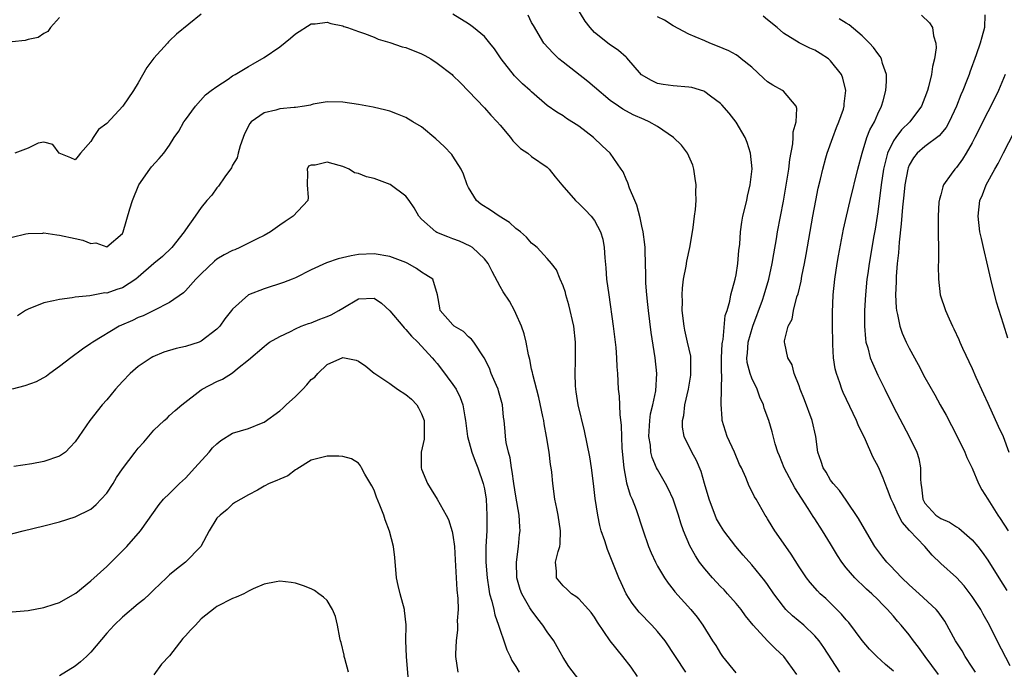
# Model space of a CAD drawing. Units: inches. Extents: x 2640000 to 2643000, y 1515000 to 1518000.
# Drawn here: x 2640200 to 2640325, y 1516357 to 1516440 of the extents above; entities that cross this region are included whole.
import ezdxf

# ---------------------------------------------------------------- set-up
doc = ezdxf.new("R2010")
doc.units = ezdxf.units.IN
doc.header["$MEASUREMENT"] = 0
doc.layers.add('LD26401515_2ft', color=9, linetype='Continuous')

msp = doc.modelspace()

# ---------------------------------------------------------------- linework, layer by layer
at = {"layer": 'LD26401515_2ft'}
for points, elevation in [([(2640311, 1516357.13), (2640309.98, 1516357.98), (2640308.87, 1516359), (2640307.93, 1516359.93), (2640307, 1516361.04), (2640305.32, 1516363.32), (2640305, 1516363.67), (2640304.41, 1516364.41), (2640303, 1516365.8), (2640302.38, 1516366.38), (2640301.67, 1516367), (2640301.34, 1516367.34), (2640300.41, 1516368.41), (2640299.93, 1516369), (2640299, 1516370.43), (2640298.01, 1516372.01), (2640297.3, 1516373), (2640295.92, 1516375), (2640295.56, 1516375.56), (2640295, 1516376.52), (2640294.82, 1516376.82), (2640294.68, 1516377), (2640293.53, 1516379), (2640293.32, 1516379.32), (2640293, 1516380.04), (2640292.67, 1516380.67), (2640292.24, 1516381.76), (2640291.67, 1516383), (2640291.44, 1516383.44), (2640290.77, 1516385), (2640289.84, 1516387), (2640289.24, 1516389), (2640289.22, 1516389.22), (2640289.1, 1516391.1), (2640289.15, 1516393), (2640289.16, 1516394.84), (2640289.12, 1516395.12), (2640289.13, 1516397), (2640289.22, 1516398.78), (2640289.25, 1516399), (2640289.33, 1516399.33), (2640289.61, 1516402.39), (2640289.84, 1516403), (2640290.18, 1516404.18), (2640290.33, 1516405), (2640290.88, 1516407), (2640291, 1516407.56), (2640291.23, 1516409), (2640291.36, 1516410.64), (2640291.45, 1516411.45), (2640291.55, 1516413), (2640291.74, 1516414.26), (2640291.87, 1516415), (2640292.34, 1516417), (2640292.45, 1516417.55), (2640292.79, 1516419), (2640293.03, 1516421.03), (2640292.83, 1516423), (2640292.39, 1516424.39), (2640292.13, 1516425), (2640291, 1516426.96), (2640290.12, 1516428.12), (2640289.18, 1516429.18), (2640289, 1516429.34), (2640287.72, 1516430.28), (2640287, 1516430.83), (2640286.89, 1516430.89), (2640285.35, 1516431.35), (2640285, 1516431.43), (2640283, 1516431.57), (2640281.73, 1516431.73), (2640281, 1516431.87), (2640280.24, 1516432.24), (2640278.98, 1516432.98), (2640277.12, 1516435.12), (2640277, 1516435.21), (2640276.06, 1516436.06), (2640274.87, 1516436.87), (2640273, 1516438.35), (2640272.45, 1516439), (2640271.81, 1516439.81), (2640269.91, 1516443)], 8814), ([(2640205, 1516440.26), (2640203.84, 1516439), (2640203.51, 1516438.49), (2640203, 1516438.22), (2640202.28, 1516437.72), (2640201, 1516437.47), (2640200.64, 1516437.36), (2640199, 1516437.19)], 8812), ([(2640223, 1516440.7), (2640219.87, 1516438.13), (2640219, 1516437.32), (2640218.84, 1516437.16), (2640218.73, 1516437), (2640217, 1516435.09), (2640216.1, 1516433.9), (2640215, 1516431.96), (2640214.4, 1516431), (2640213.03, 1516429), (2640211, 1516426.8), (2640209.96, 1516426.04), (2640209.28, 1516425), (2640209, 1516424.49), (2640207.65, 1516423), (2640207.35, 1516422.65), (2640207, 1516422.18), (2640206.44, 1516422.44), (2640204.96, 1516423), (2640204.14, 1516424.13), (2640203, 1516424.43), (2640202.27, 1516424.27), (2640201, 1516423.65), (2640199.32, 1516423)], 8810), ([(2640298.73, 1516356.73), (2640297.06, 1516359), (2640295.99, 1516359.99), (2640295, 1516361.02), (2640293.16, 1516363), (2640292.2, 1516364.2), (2640291.64, 1516365), (2640291, 1516365.77), (2640289.92, 1516367), (2640289.48, 1516367.48), (2640289, 1516367.93), (2640287.98, 1516369), (2640287, 1516370.15), (2640286.36, 1516371), (2640285.83, 1516371.83), (2640285.1, 1516373.1), (2640284.31, 1516375), (2640283.98, 1516375.98), (2640283.68, 1516377), (2640283.01, 1516379.01), (2640282.38, 1516380.38), (2640282.04, 1516381), (2640281, 1516382.77), (2640280.89, 1516383), (2640280.31, 1516384.31), (2640280.16, 1516385), (2640280.1, 1516385.9), (2640279.91, 1516387), (2640280.03, 1516389), (2640280.13, 1516389.87), (2640280.41, 1516391), (2640280.79, 1516392.79), (2640280.92, 1516395), (2640280.71, 1516397), (2640280.21, 1516400.21), (2640279.86, 1516403), (2640279.79, 1516403.79), (2640279.64, 1516405), (2640279.52, 1516406.48), (2640279.5, 1516407), (2640279.52, 1516407.52), (2640279.42, 1516410.58), (2640279.44, 1516411), (2640279.4, 1516411.4), (2640279.18, 1516413), (2640279, 1516413.75), (2640278.78, 1516414.78), (2640278.39, 1516416.39), (2640278.11, 1516417), (2640277.43, 1516418.57), (2640277.24, 1516419.24), (2640277, 1516419.69), (2640276.63, 1516420.63), (2640276.4, 1516421), (2640275, 1516423), (2640273.95, 1516423.95), (2640272.86, 1516425), (2640271, 1516426.46), (2640269.44, 1516427.44), (2640269, 1516427.78), (2640268.21, 1516428.21), (2640267, 1516429.06), (2640265, 1516430.82), (2640264.83, 1516431), (2640263.85, 1516431.85), (2640262.84, 1516432.84), (2640261.14, 1516435), (2640260.27, 1516436.27), (2640259.71, 1516437), (2640259, 1516437.87), (2640257.61, 1516439), (2640257.27, 1516439.27), (2640257, 1516439.46), (2640255, 1516440.69)], 8810), ([(2640304.16, 1516357), (2640302.14, 1516360.14), (2640301.56, 1516361), (2640301, 1516361.65), (2640299.59, 1516363), (2640298.18, 1516364.18), (2640297.33, 1516365), (2640297, 1516365.37), (2640295.78, 1516367), (2640295, 1516368.16), (2640294.64, 1516368.64), (2640293, 1516370.68), (2640291.9, 1516371.9), (2640290.98, 1516372.98), (2640289.42, 1516375), (2640289, 1516375.67), (2640288.52, 1516376.52), (2640287.55, 1516379), (2640286.96, 1516381), (2640286.54, 1516382.54), (2640285.95, 1516383.95), (2640285.38, 1516385), (2640284.4, 1516387), (2640284.18, 1516388.18), (2640284.17, 1516389), (2640284.35, 1516389.65), (2640284.49, 1516391), (2640284.93, 1516393), (2640285.23, 1516394.77), (2640285.26, 1516395), (2640285.26, 1516395.26), (2640285.24, 1516397), (2640285.22, 1516397.22), (2640284.83, 1516399), (2640284.48, 1516400.49), (2640284.39, 1516401), (2640284.15, 1516403), (2640284.17, 1516404.17), (2640284.14, 1516405), (2640284.17, 1516405.83), (2640284.32, 1516407), (2640284.65, 1516408.65), (2640284.73, 1516409.27), (2640285.13, 1516411), (2640285.45, 1516413), (2640285.55, 1516413.55), (2640285.71, 1516415), (2640285.84, 1516415.84), (2640285.91, 1516417), (2640285.88, 1516418.12), (2640285.91, 1516419), (2640285.81, 1516419.81), (2640285.63, 1516421), (2640285.48, 1516421.48), (2640284.81, 1516423), (2640284.04, 1516424.04), (2640283.03, 1516425), (2640281, 1516426.39), (2640279.95, 1516427), (2640279.3, 1516427.3), (2640277.9, 1516427.9), (2640276.61, 1516428.61), (2640276.04, 1516429), (2640275, 1516429.73), (2640273, 1516431.41), (2640272.15, 1516432.15), (2640269, 1516434.6), (2640268.45, 1516435), (2640267.73, 1516435.73), (2640266.57, 1516437), (2640265.23, 1516439.23), (2640265, 1516439.64), (2640264.55, 1516440.55)], 8812), ([(2640316.72, 1516356.72), (2640315.04, 1516359), (2640314.19, 1516360.19), (2640313.56, 1516361), (2640313, 1516361.76), (2640311.98, 1516363), (2640311.52, 1516363.52), (2640311, 1516364.14), (2640310.59, 1516364.59), (2640310.24, 1516365), (2640309.61, 1516365.61), (2640309, 1516366.25), (2640308.25, 1516367), (2640307.57, 1516367.57), (2640307, 1516368.12), (2640306.53, 1516368.53), (2640306.09, 1516369), (2640305, 1516370.27), (2640304.43, 1516371), (2640303.86, 1516371.86), (2640303, 1516373.35), (2640301.97, 1516375), (2640301, 1516376.51), (2640300.8, 1516376.8), (2640300.16, 1516377.84), (2640298.45, 1516380.45), (2640297.11, 1516383), (2640296.52, 1516384.52), (2640296.3, 1516385), (2640295.96, 1516386.04), (2640295.56, 1516387.56), (2640295.14, 1516389), (2640294.58, 1516390.58), (2640294.48, 1516391), (2640294, 1516392), (2640293.68, 1516393), (2640293, 1516394.42), (2640292.79, 1516395), (2640292.41, 1516396.41), (2640292.36, 1516397), (2640292.43, 1516397.57), (2640292.51, 1516399), (2640293.1, 1516401), (2640294.33, 1516404.33), (2640294.54, 1516405), (2640295.14, 1516407), (2640295.58, 1516409), (2640295.77, 1516410.23), (2640296.11, 1516412.11), (2640296.25, 1516413), (2640297, 1516416.93), (2640297.32, 1516418.68), (2640297.46, 1516419.46), (2640297.71, 1516421), (2640297.81, 1516422.19), (2640298.2, 1516424.2), (2640298.24, 1516425), (2640298.25, 1516425.75), (2640298.61, 1516427), (2640298.7, 1516428.7), (2640298.62, 1516429), (2640297, 1516430.89), (2640296.87, 1516431), (2640295.68, 1516431.68), (2640295, 1516432.09), (2640294.5, 1516432.5), (2640293, 1516433.94), (2640291.63, 1516435), (2640291.3, 1516435.3), (2640291, 1516435.5), (2640290.05, 1516436.05), (2640288.64, 1516436.64), (2640287.64, 1516437), (2640287, 1516437.29), (2640285.79, 1516437.79), (2640285, 1516438.16), (2640283, 1516439.19), (2640281.91, 1516439.91), (2640281, 1516440.34)], 8816), ([(2640321.42, 1516357), (2640321, 1516357.66), (2640320.11, 1516359), (2640319.71, 1516359.71), (2640318.89, 1516361), (2640317.51, 1516363.51), (2640316.69, 1516364.69), (2640316.43, 1516365), (2640314.26, 1516367), (2640313, 1516368.12), (2640312.07, 1516369), (2640310.59, 1516370.6), (2640310.15, 1516371), (2640309.66, 1516371.66), (2640309, 1516372.5), (2640308.64, 1516373), (2640307, 1516375.74), (2640306.55, 1516376.55), (2640305, 1516378.88), (2640304.14, 1516380.14), (2640303.32, 1516381), (2640303, 1516381.45), (2640302.43, 1516382.43), (2640302.04, 1516383), (2640301.81, 1516383.81), (2640301.4, 1516385), (2640301.11, 1516387), (2640300.66, 1516389), (2640299.67, 1516391.67), (2640299.14, 1516393), (2640299, 1516393.45), (2640298.38, 1516395), (2640298.12, 1516396.12), (2640297.57, 1516397), (2640297.18, 1516398.82), (2640297.15, 1516399), (2640297.16, 1516399.16), (2640297.59, 1516401), (2640298.1, 1516401.9), (2640298.27, 1516403), (2640298.73, 1516404.73), (2640298.88, 1516405.12), (2640299.26, 1516406.74), (2640299.36, 1516407.36), (2640299.69, 1516409), (2640299.89, 1516410.11), (2640300.74, 1516415), (2640301.11, 1516417), (2640301.42, 1516418.58), (2640301.7, 1516419.7), (2640302, 1516421), (2640302.41, 1516422.41), (2640302.56, 1516423), (2640303.27, 1516425), (2640303.74, 1516426.26), (2640304.06, 1516427), (2640304.63, 1516428.63), (2640304.74, 1516429), (2640304.73, 1516429.27), (2640304.96, 1516431), (2640304.56, 1516432.56), (2640304.37, 1516433), (2640303, 1516434.75), (2640302.73, 1516435), (2640301.69, 1516435.69), (2640301, 1516436.1), (2640300.38, 1516436.38), (2640299, 1516437.03), (2640297, 1516438.27), (2640296.22, 1516439), (2640295, 1516439.99), (2640294.42, 1516440.42)], 8818), ([(2640325.83, 1516357.83), (2640324.18, 1516361), (2640323.21, 1516363), (2640322.41, 1516364.41), (2640322.09, 1516365), (2640321, 1516366.66), (2640320.76, 1516367), (2640319.99, 1516367.99), (2640319, 1516369.06), (2640317, 1516370.84), (2640315.91, 1516371.91), (2640314.97, 1516373), (2640313.04, 1516375.04), (2640312.1, 1516376.1), (2640311.63, 1516377), (2640311, 1516378.41), (2640310.69, 1516379), (2640310.25, 1516380.25), (2640309.93, 1516381), (2640309.7, 1516381.7), (2640309.08, 1516383.08), (2640308.39, 1516384.39), (2640307.42, 1516386.58), (2640306.49, 1516388.49), (2640306.28, 1516389), (2640304.59, 1516392.59), (2640304.43, 1516393), (2640304.17, 1516393.83), (2640303.75, 1516395), (2640303.59, 1516395.59), (2640303.39, 1516397), (2640303.3, 1516398.7), (2640303.27, 1516399), (2640303.24, 1516401), (2640303.25, 1516402.75), (2640303.33, 1516405), (2640303.54, 1516407), (2640303.85, 1516409), (2640304.02, 1516409.98), (2640304.66, 1516413.34), (2640305.02, 1516415), (2640305.49, 1516417), (2640306.45, 1516421), (2640307, 1516423), (2640307.63, 1516425), (2640308, 1516426), (2640308.57, 1516427), (2640309, 1516428), (2640309.48, 1516429), (2640309.68, 1516429.68), (2640310.01, 1516431), (2640310.11, 1516432.11), (2640310.09, 1516433), (2640309.6, 1516434.4), (2640309.48, 1516435), (2640309.32, 1516435.32), (2640309, 1516435.67), (2640308.47, 1516436.47), (2640307.95, 1516437), (2640307, 1516437.92), (2640305.35, 1516439.35), (2640305, 1516439.53), (2640304.11, 1516440.11)], 8820), ([(2640314.57, 1516440.57), (2640315.58, 1516439.58), (2640315.94, 1516439), (2640316.07, 1516437.93), (2640316.38, 1516437), (2640316.41, 1516436.41), (2640316.2, 1516435), (2640315.95, 1516434.05), (2640315.82, 1516433), (2640315.46, 1516431.46), (2640315.33, 1516431), (2640315, 1516430.08), (2640314.57, 1516429), (2640313.07, 1516427), (2640312.02, 1516425.98), (2640311.28, 1516425), (2640311, 1516424.58), (2640310.22, 1516423), (2640309.99, 1516421.99), (2640309.73, 1516421), (2640309.44, 1516419), (2640309, 1516415.55), (2640308.65, 1516413.35), (2640308.49, 1516412.49), (2640307.9, 1516409), (2640307.72, 1516407.72), (2640307.62, 1516407), (2640307.43, 1516405), (2640307.32, 1516403), (2640307.33, 1516402.67), (2640307.3, 1516401), (2640307.42, 1516399.42), (2640307.5, 1516399), (2640307.74, 1516398.26), (2640308.05, 1516397), (2640308.31, 1516396.31), (2640309, 1516394.8), (2640309.89, 1516393), (2640311, 1516390.78), (2640312.98, 1516387), (2640313.95, 1516385), (2640314.21, 1516384.21), (2640314.45, 1516383), (2640314.41, 1516381.59), (2640314.47, 1516381), (2640314.56, 1516380.56), (2640314.72, 1516379), (2640315, 1516378.49), (2640316.38, 1516377), (2640317, 1516376.56), (2640318.11, 1516376.11), (2640319, 1516375.5), (2640319.32, 1516375.32), (2640321, 1516373.85), (2640321.7, 1516373), (2640322.27, 1516372.27), (2640323, 1516371.24), (2640324.39, 1516369), (2640325.41, 1516367.41)], 8822), ([(2640322.6, 1516440.6), (2640322.58, 1516439), (2640322.23, 1516437.77), (2640322.03, 1516437), (2640321.51, 1516435.51), (2640320.69, 1516433.31), (2640320.6, 1516433), (2640320.38, 1516432.38), (2640319.83, 1516431), (2640319.56, 1516430.44), (2640319.01, 1516429), (2640318.09, 1516427), (2640317.71, 1516426.29), (2640316.8, 1516425.2), (2640315, 1516423.88), (2640314, 1516423), (2640313.56, 1516422.44), (2640313, 1516421.5), (2640312.85, 1516421.15), (2640312.8, 1516421), (2640312.46, 1516419), (2640312.33, 1516417.67), (2640312.15, 1516416.15), (2640311.98, 1516414.02), (2640311.71, 1516411.71), (2640311.64, 1516410.36), (2640311.48, 1516409), (2640311.35, 1516407.35), (2640311.35, 1516406.65), (2640311.27, 1516405), (2640311.33, 1516403.33), (2640311.37, 1516403), (2640311.51, 1516402.49), (2640311.8, 1516401), (2640312.12, 1516400.12), (2640312.61, 1516399), (2640313, 1516398.2), (2640314.14, 1516396.14), (2640315, 1516394.51), (2640316.27, 1516392.27), (2640316.94, 1516391), (2640317.68, 1516389.68), (2640318.38, 1516388.38), (2640319.08, 1516387), (2640320.05, 1516385), (2640320.31, 1516384.31), (2640321, 1516382.96), (2640321.82, 1516381), (2640322.22, 1516380.22), (2640322.97, 1516379), (2640324.26, 1516377), (2640324.56, 1516376.56), (2640325.59, 1516375)], 8824), ([(2640199, 1516412.34), (2640200.74, 1516412.74), (2640201, 1516412.82), (2640202.86, 1516412.86), (2640203, 1516412.88), (2640204.64, 1516412.64), (2640205, 1516412.61), (2640207, 1516412.15), (2640207.97, 1516411.97), (2640209, 1516411.55), (2640209.61, 1516411.61), (2640211, 1516411.11), (2640213, 1516412.82), (2640213.11, 1516413), (2640213.93, 1516415.93), (2640214.27, 1516417), (2640215.09, 1516419), (2640216.48, 1516421), (2640216.71, 1516421.29), (2640217.65, 1516422.35), (2640218.26, 1516423), (2640219, 1516424.03), (2640219.58, 1516425), (2640220.17, 1516425.83), (2640220.81, 1516427), (2640221, 1516427.26), (2640222.3, 1516429), (2640223.56, 1516430.44), (2640224.29, 1516431), (2640225, 1516431.5), (2640226.44, 1516432.44), (2640227, 1516432.83), (2640227.32, 1516433), (2640229, 1516434.04), (2640229.62, 1516434.38), (2640231, 1516435.2), (2640233, 1516436.55), (2640234.36, 1516437.64), (2640235, 1516438.17), (2640237, 1516439.46), (2640237.48, 1516439.48), (2640239, 1516439.69), (2640239.5, 1516439.5), (2640241, 1516439.21), (2640241.14, 1516439.14), (2640241.6, 1516439), (2640243, 1516438.49), (2640243.76, 1516438.24), (2640245, 1516437.75), (2640245.52, 1516437.52), (2640247, 1516437.08), (2640248.55, 1516436.55), (2640249, 1516436.45), (2640251, 1516435.65), (2640251.43, 1516435.43), (2640252.18, 1516435), (2640253, 1516434.48), (2640254.9, 1516433), (2640255, 1516432.91), (2640255.96, 1516431.96), (2640257, 1516430.89), (2640259, 1516428.79), (2640259.84, 1516427.84), (2640260.62, 1516427), (2640261, 1516426.56), (2640262.34, 1516425), (2640262.6, 1516424.6), (2640263.59, 1516423.59), (2640264.53, 1516423), (2640265, 1516422.6), (2640267, 1516421.22), (2640267.24, 1516421), (2640268, 1516420), (2640268.83, 1516419), (2640270.57, 1516417), (2640271, 1516416.63), (2640271.82, 1516415.82), (2640272.59, 1516415), (2640273, 1516414.47), (2640273.76, 1516413), (2640274.06, 1516412.06), (2640274.22, 1516411), (2640274.3, 1516409.7), (2640274.43, 1516408.43), (2640274.54, 1516407), (2640274.8, 1516405), (2640275.38, 1516401), (2640275.62, 1516399), (2640275.69, 1516398.31), (2640275.8, 1516397), (2640275.83, 1516395.83), (2640275.9, 1516395), (2640276, 1516393), (2640276.11, 1516392.11), (2640276.2, 1516389.8), (2640276.39, 1516388.39), (2640276.48, 1516385.52), (2640276.71, 1516383), (2640277.08, 1516381.08), (2640277.54, 1516379.54), (2640277.79, 1516379), (2640278.28, 1516377.72), (2640279.13, 1516375.13), (2640279.85, 1516373), (2640280.18, 1516372.18), (2640280.73, 1516371), (2640281, 1516370.48), (2640281.88, 1516369), (2640282.34, 1516368.34), (2640283, 1516367.54), (2640283.22, 1516367.22), (2640285.26, 1516365), (2640286.03, 1516364.03), (2640286.75, 1516363), (2640287.99, 1516361), (2640288.4, 1516360.39), (2640289, 1516359.4), (2640289.27, 1516359), (2640290.95, 1516356.95)], 8808), ([(2640325.19, 1516433), (2640325, 1516432.49), (2640324.36, 1516431), (2640323.92, 1516430.08), (2640323, 1516428.28), (2640321.35, 1516425), (2640321, 1516424.35), (2640320.23, 1516423), (2640319.76, 1516422.24), (2640319, 1516421.21), (2640318.79, 1516421), (2640318.34, 1516420.34), (2640317.37, 1516419), (2640317.26, 1516418.74), (2640317, 1516417.7), (2640316.83, 1516417.17), (2640316.78, 1516416.78), (2640316.66, 1516415), (2640316.69, 1516413.31), (2640316.66, 1516412.66), (2640316.7, 1516411), (2640316.7, 1516409.3), (2640316.68, 1516408.68), (2640316.7, 1516407), (2640316.95, 1516405), (2640317.6, 1516403), (2640318.06, 1516401.94), (2640318.49, 1516401), (2640318.67, 1516400.67), (2640319.31, 1516399.31), (2640319.42, 1516399), (2640319.77, 1516398.23), (2640321, 1516395.62), (2640321.48, 1516394.52), (2640322.43, 1516392.43), (2640323, 1516391.23), (2640324.31, 1516388.31), (2640324.94, 1516387), (2640325.67, 1516385)], 8826), ([(2640284.62, 1516357), (2640283.27, 1516359), (2640281.96, 1516361), (2640281, 1516362.19), (2640280.27, 1516363), (2640278.66, 1516364.66), (2640277.79, 1516365.79), (2640277.04, 1516367), (2640276.38, 1516368.38), (2640276.1, 1516369), (2640275, 1516371.79), (2640274.63, 1516372.63), (2640274.3, 1516373.7), (2640273.86, 1516375), (2640273.69, 1516375.69), (2640273.4, 1516377), (2640273.09, 1516379.09), (2640272.87, 1516381), (2640272.6, 1516383), (2640272.39, 1516384.39), (2640271.72, 1516387.72), (2640270.94, 1516391), (2640270.68, 1516392.68), (2640270.62, 1516393), (2640270.58, 1516393.42), (2640270.53, 1516395), (2640270.6, 1516396.6), (2640270.59, 1516399), (2640270.35, 1516401), (2640269.74, 1516403.74), (2640269.36, 1516405), (2640269.29, 1516405.29), (2640269, 1516406.16), (2640268.64, 1516407), (2640268.17, 1516408.17), (2640267.53, 1516409), (2640267, 1516409.64), (2640265.71, 1516411), (2640265.33, 1516411.33), (2640265, 1516411.56), (2640264.34, 1516412.34), (2640263.58, 1516413), (2640263, 1516413.45), (2640262.21, 1516414.21), (2640260.9, 1516415), (2640259.77, 1516415.77), (2640258.54, 1516416.54), (2640258.01, 1516417), (2640257, 1516418.63), (2640256.81, 1516419), (2640256.36, 1516420.36), (2640256.06, 1516421), (2640255, 1516422.65), (2640254.85, 1516422.85), (2640253.87, 1516423.87), (2640252.84, 1516424.84), (2640251, 1516426.36), (2640249.9, 1516427), (2640249, 1516427.55), (2640247.97, 1516427.97), (2640247, 1516428.34), (2640246.49, 1516428.49), (2640244.86, 1516428.86), (2640243, 1516429.2), (2640241, 1516429.5), (2640239, 1516429.55), (2640237.24, 1516429.24), (2640237, 1516429.18), (2640236.88, 1516429.12), (2640236.14, 1516429), (2640235, 1516428.84), (2640234.84, 1516428.84), (2640233, 1516428.64), (2640232.49, 1516428.49), (2640231, 1516428.15), (2640229.36, 1516427), (2640229.2, 1516426.8), (2640228.53, 1516425.47), (2640228.33, 1516425), (2640227.94, 1516423.94), (2640227.69, 1516423), (2640227.57, 1516422.43), (2640227, 1516421.48), (2640226.84, 1516421.16), (2640226.02, 1516420.02), (2640225.19, 1516418.81), (2640225, 1516418.59), (2640224.34, 1516417.66), (2640223.72, 1516417), (2640223, 1516416.11), (2640222.25, 1516415), (2640221, 1516413.25), (2640220.86, 1516413), (2640219.26, 1516411), (2640218.11, 1516409.89), (2640217, 1516408.98), (2640215, 1516407.23), (2640214.7, 1516407), (2640213, 1516405.9), (2640212.3, 1516405.7), (2640211, 1516405.23), (2640210.76, 1516405.24), (2640208.87, 1516404.87), (2640207, 1516404.69), (2640206.6, 1516404.6), (2640205, 1516404.42), (2640204.22, 1516404.22), (2640203, 1516403.97), (2640201, 1516403.18), (2640200.69, 1516403), (2640199.68, 1516402.32)], 8806), ([(2640325.51, 1516399.51), (2640325, 1516401.29), (2640324.09, 1516404.09), (2640323.36, 1516407), (2640323, 1516408.63), (2640322.42, 1516411), (2640322.17, 1516412.17), (2640321.99, 1516413), (2640321.75, 1516415), (2640321.97, 1516417), (2640322.29, 1516417.71), (2640322.76, 1516419), (2640323.87, 1516421), (2640324.3, 1516421.7), (2640325, 1516423.06), (2640326.32, 1516425.68)], 8828), ([(2640278.46, 1516356.46), (2640277.65, 1516357.65), (2640276.6, 1516359), (2640275, 1516361.01), (2640273.39, 1516363.39), (2640273, 1516364.02), (2640272.59, 1516364.59), (2640272.25, 1516365), (2640271, 1516366.33), (2640270.64, 1516366.64), (2640270.07, 1516367), (2640269.54, 1516367.54), (2640269, 1516367.98), (2640268.15, 1516369), (2640268.15, 1516369.85), (2640268.06, 1516371), (2640268.36, 1516372.36), (2640268.59, 1516373), (2640268.65, 1516373.35), (2640268.68, 1516375), (2640268.37, 1516377), (2640268.19, 1516377.81), (2640267.97, 1516379), (2640267.69, 1516381), (2640267.57, 1516382.43), (2640267.49, 1516383), (2640267.41, 1516383.41), (2640267.24, 1516385), (2640266.91, 1516387), (2640266.59, 1516388.59), (2640266.55, 1516389), (2640266.45, 1516389.55), (2640265.94, 1516391.94), (2640265.14, 1516394.86), (2640265.11, 1516395.11), (2640265, 1516395.57), (2640264.77, 1516396.77), (2640264.61, 1516397.39), (2640264.31, 1516399), (2640264.06, 1516400.06), (2640263.7, 1516401), (2640263, 1516402.63), (2640262.82, 1516403), (2640262.19, 1516404.19), (2640261.39, 1516405.39), (2640261, 1516406.05), (2640259.97, 1516407.97), (2640259.46, 1516409), (2640259, 1516409.6), (2640257.49, 1516411), (2640257.2, 1516411.2), (2640255.82, 1516411.82), (2640255, 1516412.14), (2640254.36, 1516412.36), (2640252.94, 1516412.94), (2640252.84, 1516413), (2640251, 1516414.63), (2640250.67, 1516415), (2640250.07, 1516416.07), (2640249.45, 1516417), (2640249, 1516417.56), (2640247.03, 1516419.03), (2640245, 1516419.79), (2640244.01, 1516420.01), (2640243, 1516420.41), (2640242.5, 1516420.5), (2640241.8, 1516421), (2640241, 1516421.31), (2640240.54, 1516421.46), (2640239, 1516421.86), (2640237.51, 1516421.51), (2640237, 1516421.51), (2640236.65, 1516421.35), (2640236.48, 1516421), (2640236.52, 1516420.52), (2640236.48, 1516419), (2640236.62, 1516417.38), (2640236.55, 1516417), (2640234.69, 1516415), (2640233.67, 1516414.33), (2640233, 1516413.87), (2640231.83, 1516413), (2640231, 1516412.54), (2640230.12, 1516412.12), (2640227.91, 1516411), (2640227.27, 1516410.73), (2640227, 1516410.63), (2640225.93, 1516410.07), (2640225, 1516409.52), (2640224.7, 1516409.3), (2640223, 1516407.68), (2640222.34, 1516407), (2640221, 1516405.5), (2640220.74, 1516405.26), (2640219, 1516404.03), (2640217, 1516403), (2640215.65, 1516402.35), (2640215, 1516402.1), (2640214.26, 1516401.74), (2640212.86, 1516401.14), (2640212.57, 1516401), (2640209.25, 1516399), (2640209, 1516398.81), (2640207.92, 1516398.08), (2640206.43, 1516397), (2640205, 1516395.87), (2640203.79, 1516395), (2640203.34, 1516394.66), (2640202.05, 1516393.95), (2640200.59, 1516393.41), (2640199, 1516392.99)], 8804), ([(2640271, 1516356.07), (2640269.73, 1516357.73), (2640269, 1516358.88), (2640268.25, 1516360.25), (2640267.81, 1516361), (2640267, 1516362.14), (2640266.44, 1516363), (2640265.78, 1516363.78), (2640264.93, 1516364.93), (2640264.79, 1516365.21), (2640263.74, 1516367), (2640263.53, 1516367.53), (2640263.13, 1516369), (2640263.08, 1516371), (2640263.34, 1516373), (2640263.48, 1516374.52), (2640263.55, 1516375), (2640263.5, 1516375.5), (2640263.42, 1516377), (2640263, 1516379.42), (2640262.74, 1516381), (2640262.55, 1516382.55), (2640262.44, 1516383), (2640262.28, 1516384.28), (2640262.06, 1516385), (2640261.78, 1516386.22), (2640261.69, 1516387), (2640261.64, 1516387.64), (2640261.5, 1516389), (2640261.44, 1516389.44), (2640261.32, 1516391), (2640260.81, 1516392.81), (2640260.75, 1516393), (2640260.53, 1516393.47), (2640259.88, 1516395), (2640259.66, 1516395.66), (2640258.98, 1516396.98), (2640257.66, 1516399), (2640257.36, 1516399.36), (2640257, 1516399.65), (2640256.34, 1516400.34), (2640255.18, 1516401), (2640255, 1516401.17), (2640253.37, 1516403), (2640253.33, 1516403.33), (2640253.04, 1516405), (2640252.45, 1516407), (2640251.56, 1516407.56), (2640251, 1516407.88), (2640250.37, 1516408.37), (2640249.27, 1516409), (2640249, 1516409.12), (2640247, 1516409.88), (2640245, 1516410.23), (2640243, 1516410.12), (2640242.05, 1516409.95), (2640240.41, 1516409.59), (2640238.92, 1516409.08), (2640237, 1516408.17), (2640235, 1516407.18), (2640234.57, 1516407), (2640233.45, 1516406.55), (2640231, 1516405.76), (2640229.02, 1516405), (2640227, 1516403.17), (2640226.88, 1516403), (2640226.03, 1516401.97), (2640225.38, 1516401), (2640225, 1516400.62), (2640223, 1516399.09), (2640222.77, 1516399), (2640221, 1516398.43), (2640219.82, 1516398.18), (2640218.28, 1516397.72), (2640216.87, 1516397.13), (2640216.65, 1516397), (2640215, 1516395.89), (2640213.97, 1516395), (2640213, 1516393.97), (2640212.11, 1516393), (2640211, 1516391.64), (2640210.44, 1516391), (2640208.84, 1516389), (2640207, 1516386.31), (2640206.37, 1516385.63), (2640205.75, 1516385), (2640205, 1516384.47), (2640203, 1516383.8), (2640201.49, 1516383.49), (2640199.19, 1516383.19)], 8802), ([(2640196.11, 1516373.89), (2640200.38, 1516375), (2640203, 1516375.64), (2640205, 1516376.15), (2640207, 1516376.77), (2640209, 1516377.76), (2640209.66, 1516378.34), (2640210.31, 1516379), (2640211, 1516379.76), (2640211.81, 1516381), (2640212.24, 1516381.76), (2640213, 1516382.88), (2640214.63, 1516385), (2640215, 1516385.51), (2640215.73, 1516386.27), (2640217, 1516387.8), (2640218.29, 1516389), (2640218.68, 1516389.32), (2640219, 1516389.65), (2640219.7, 1516390.3), (2640220.55, 1516391), (2640223, 1516392.91), (2640223.13, 1516393), (2640225, 1516393.98), (2640225.71, 1516394.29), (2640227, 1516395.09), (2640227.63, 1516395.63), (2640229, 1516396.73), (2640231, 1516398.45), (2640231.32, 1516398.68), (2640231.69, 1516399), (2640233, 1516399.72), (2640234.34, 1516400.34), (2640235, 1516400.68), (2640235.73, 1516401), (2640236.65, 1516401.35), (2640237, 1516401.45), (2640238.1, 1516401.9), (2640239, 1516402.23), (2640239.54, 1516402.46), (2640240.52, 1516403), (2640241, 1516403.32), (2640243, 1516404.51), (2640245, 1516404.58), (2640245.93, 1516403.93), (2640247, 1516402.96), (2640248.64, 1516401), (2640248.79, 1516400.79), (2640249, 1516400.61), (2640249.75, 1516399.75), (2640250.56, 1516399), (2640252.38, 1516397), (2640252.64, 1516396.64), (2640253, 1516396.26), (2640253.56, 1516395.56), (2640255, 1516393.62), (2640255.42, 1516393), (2640255.93, 1516391.93), (2640256.28, 1516391), (2640256.51, 1516389.49), (2640256.6, 1516389), (2640256.87, 1516387), (2640257.41, 1516385), (2640257.83, 1516383.83), (2640258.17, 1516383), (2640258.86, 1516381), (2640259, 1516380.34), (2640259.21, 1516379), (2640259.33, 1516377), (2640259.3, 1516375), (2640259.2, 1516373), (2640259.19, 1516371), (2640259.34, 1516369), (2640259.56, 1516367.56), (2640259.67, 1516367), (2640259.96, 1516366.04), (2640260.19, 1516365), (2640260.32, 1516364.32), (2640260.81, 1516363), (2640261, 1516362.37), (2640261.49, 1516361), (2640261.85, 1516359.85), (2640262.29, 1516359), (2640262.49, 1516358.49), (2640263, 1516357.73), (2640263.42, 1516357)], 8800), ([(2640199, 1516364.67), (2640201, 1516364.87), (2640203, 1516365.23), (2640204.33, 1516365.67), (2640205, 1516365.87), (2640207, 1516367.02), (2640207.08, 1516367.08), (2640209, 1516368.63), (2640211, 1516370.45), (2640211.58, 1516371), (2640213.57, 1516373), (2640215.3, 1516375), (2640217.67, 1516378.33), (2640218.2, 1516379), (2640219, 1516379.72), (2640220.25, 1516381), (2640221, 1516381.68), (2640222.22, 1516383), (2640224.01, 1516385), (2640224.46, 1516385.54), (2640225, 1516386.07), (2640225.52, 1516386.48), (2640227, 1516387.41), (2640229, 1516388.02), (2640230.69, 1516388.69), (2640231, 1516388.79), (2640233, 1516390.25), (2640233.4, 1516390.6), (2640233.8, 1516391), (2640235, 1516392.08), (2640235.93, 1516393), (2640236.44, 1516393.56), (2640237, 1516394.22), (2640237.46, 1516394.54), (2640237.85, 1516395), (2640239, 1516396.16), (2640241, 1516397.02), (2640242.71, 1516396.71), (2640243, 1516396.57), (2640243.92, 1516395.92), (2640245, 1516395.06), (2640245.06, 1516395), (2640247, 1516393.72), (2640247.96, 1516393), (2640249, 1516392.31), (2640249.72, 1516391.72), (2640250.4, 1516391), (2640250.63, 1516390.63), (2640251, 1516389.86), (2640251.33, 1516389), (2640251.33, 1516387.33), (2640251.35, 1516387), (2640251.34, 1516386.66), (2640250.98, 1516385), (2640250.95, 1516383), (2640251, 1516382.84), (2640251.76, 1516381), (2640252.25, 1516380.25), (2640253.02, 1516379.02), (2640254.15, 1516377), (2640254.43, 1516376.43), (2640254.91, 1516374.91), (2640255, 1516374.44), (2640255.19, 1516373), (2640255.3, 1516371.3), (2640255.4, 1516369), (2640255.5, 1516367.5), (2640255.63, 1516366.37), (2640255.67, 1516365), (2640255.56, 1516363.56), (2640255.59, 1516363), (2640255.59, 1516362.41), (2640255.4, 1516361), (2640255.34, 1516359.34), (2640255.35, 1516359), (2640255.62, 1516357)], 8798), ([(2640249.41, 1516355.41), (2640249.11, 1516359), (2640249.02, 1516361), (2640249.04, 1516363.04), (2640248.86, 1516364.86), (2640248.84, 1516365), (2640248.28, 1516367), (2640248.03, 1516368.03), (2640247.82, 1516369), (2640247.61, 1516371.61), (2640247.44, 1516373), (2640246.94, 1516374.94), (2640246.39, 1516376.39), (2640246.2, 1516377), (2640245.73, 1516378.27), (2640245.29, 1516379.29), (2640245, 1516380.16), (2640244.7, 1516380.7), (2640243.82, 1516382.18), (2640243.37, 1516383), (2640243.26, 1516383.26), (2640243, 1516383.61), (2640242.13, 1516384.13), (2640241, 1516384.43), (2640240.49, 1516384.49), (2640239, 1516384.47), (2640238.33, 1516384.33), (2640237, 1516383.97), (2640235.18, 1516382.82), (2640235, 1516382.75), (2640234.02, 1516381.98), (2640233, 1516381.56), (2640232.62, 1516381.38), (2640231.65, 1516381), (2640231, 1516380.66), (2640230.17, 1516380.17), (2640229, 1516379.58), (2640228.06, 1516379), (2640227.38, 1516378.62), (2640227, 1516378.4), (2640226.29, 1516377.71), (2640225.4, 1516377), (2640225, 1516376.62), (2640224.03, 1516375), (2640222.98, 1516373), (2640221, 1516371), (2640219.87, 1516370.13), (2640219, 1516369.38), (2640218.58, 1516369), (2640217, 1516367.47), (2640216.47, 1516367), (2640215.72, 1516366.28), (2640215, 1516365.72), (2640213, 1516364.01), (2640211.96, 1516363), (2640211.5, 1516362.5), (2640211, 1516361.97), (2640209, 1516359.58), (2640208.42, 1516359), (2640207.68, 1516358.32), (2640207, 1516357.77), (2640205, 1516356.54)], 8796), ([(2640241.73, 1516357), (2640241.25, 1516358.75), (2640241.2, 1516359), (2640241.18, 1516359.18), (2640240.81, 1516360.81), (2640240.73, 1516361), (2640240.62, 1516361.38), (2640240.33, 1516363), (2640240.08, 1516364.08), (2640239.69, 1516365), (2640239, 1516366.13), (2640238.57, 1516366.57), (2640237.94, 1516367), (2640237.4, 1516367.4), (2640237, 1516367.6), (2640236, 1516368), (2640235, 1516368.33), (2640234.43, 1516368.43), (2640233, 1516368.59), (2640232.52, 1516368.52), (2640231, 1516368.19), (2640229.61, 1516367.61), (2640229, 1516367.31), (2640228.43, 1516367), (2640227.46, 1516366.54), (2640227, 1516366.39), (2640225, 1516365.35), (2640224.79, 1516365.21), (2640223, 1516363.78), (2640222.27, 1516363), (2640221.63, 1516362.37), (2640221, 1516361.63), (2640220.69, 1516361.31), (2640219, 1516359.11), (2640217.97, 1516358.03), (2640217, 1516356.66)], 8794)]:
    msp.add_lwpolyline(points, dxfattribs=dict(at, elevation=elevation))

doc.saveas('drawing.dxf')
